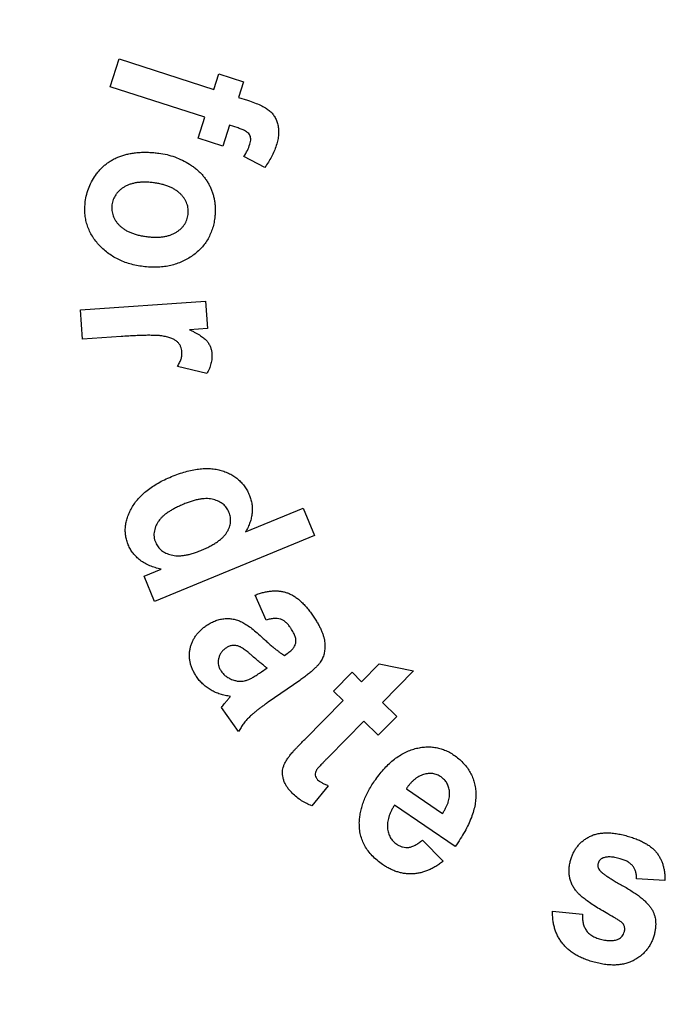
# Model space of a CAD drawing. Units: millimetres. Extents: x 8 to 418, y -29 to 291.
# Drawn here: x 188 to 189, y 197 to 199 of the extents above; entities that cross this region are included whole.
import ezdxf

# ---------------------------------------------------------------- set-up
doc = ezdxf.new("R2010")
doc.units = ezdxf.units.MM
doc.layers.add('FORMAT', color=7, linetype='Continuous')
doc.styles.add('SLDTEXTSTYLE1', font='TXT', dxfattribs={"width": 0.7})
doc.dimstyles.new('SLDDIMSTYLE2', dxfattribs={"dimtxt": 3.393075, "dimasz": 5, "dimexe": 0, "dimexo": 0.0625, "dimgap": 0.848269, "dimtad": 2, "dimdec": 4, "dimlfac": 5, "dimrnd": 1e-09, "dimzin": 12, "dimdsep": 46, "dimtxsty": 'SLDTEXTSTYLE1', "dimsah": 1, "dimcen": 0.09, "dimadec": 0, "dimazin": 3, "dimtol": 1, "dimtp": 2, "dimtm": 2, "dimtfac": 1, "dimtdec": 4, "dimtofl": 0, "dimtmove": 0, "dimatfit": 3, "dimfxl": 0, "dimfrac": 2, "dimtolj": 1, "dimarcsym": 0})
doc.dimstyles.new('SLDDIMSTYLE4', dxfattribs={"dimtxt": 3.393075, "dimasz": 5, "dimexe": 0, "dimexo": 0.0625, "dimgap": 0.848269, "dimtad": 0, "dimtih": 1, "dimtoh": 1, "dimdec": 4, "dimlfac": 5, "dimrnd": 1e-09, "dimzin": 12, "dimdsep": 46, "dimtxsty": 'SLDTEXTSTYLE1', "dimsah": 1, "dimcen": 0, "dimadec": 0, "dimazin": 3, "dimtfac": 1, "dimtdec": 4, "dimtmove": 0, "dimatfit": 3, "dimfxl": 0, "dimfrac": 2, "dimtolj": 1, "dimtzin": 12, "dimarcsym": 0})

# ---------------------------------------------------------------- blocks, each defined once
blk = doc.blocks.new('_D_13')
at = {"layer": 'FORMAT'}
for p, q in [((213.569, 182.0079), (228.4559, 195.9758)), ((228.4559, 195.9758), (240.7553, 195.9758)), ((190.4367, 160.3035), (213.569, 182.0079)), ((190.4367, 160.3035), (183.1441, 153.4611))]:
    blk.add_line(p, q, dxfattribs=at)
for points in [[(213.569, 182.0079), (217.5163, 185.1083), (216.9142, 185.75)], [(190.4367, 160.3035), (186.4893, 157.2032), (187.0914, 156.5615)]]:
    blk.add_solid(points, dxfattribs=at)
at = {"layer": 'FORMAT', "char_height": 3.39307, "attachment_point": 1, "style": 'SLDTEXTSTYLE1'}
for s, insert in [('%%c', (230.0434, 200.3497)), ('160', (234.9636, 200.3497))]:
    blk.add_mtext(s, dxfattribs=dict(at, insert=insert))
blk = doc.blocks.new('_D_16')
at = {"layer": 'FORMAT'}
for p, q in [((180.4028, 186.4193), (180.4028, 279.1876)), ((223.6028, 186.4193), (223.6028, 279.1876)), ((223.6028, 278.1876), (180.4028, 278.1876))]:
    blk.add_line(p, q, dxfattribs=at)
for points in [[(180.4028, 278.1876), (185.4028, 277.7476), (185.4028, 278.6276)], [(223.6028, 278.1876), (218.6028, 278.6276), (218.6028, 277.7476)]]:
    blk.add_solid(points, dxfattribs=at)
at = {"layer": 'FORMAT', "char_height": 3.39307, "attachment_point": 1, "style": 'SLDTEXTSTYLE1'}
for s, insert in [('±2', (203.3627, 282.5615)), ('216', (196.1924, 282.5615))]:
    blk.add_mtext(s, dxfattribs=dict(at, insert=insert))

msp = doc.modelspace()

# ---------------------------------------------------------------- linework, layer by layer
at = {"color": 7, "linetype": 'Continuous', "lineweight": 25}
for p, q in [((188.391948, 198.704262), (188.407452, 198.752279)), ((188.407452, 198.752279), (188.570133, 198.699755)), ((188.570133, 198.699755), (188.578727, 198.726438)), ((188.578727, 198.726438), (188.621455, 198.712616)), ((188.554628, 198.651738), (188.391948, 198.704262)), ((188.621455, 198.712616), (188.612861, 198.685933)), ((188.612861, 198.685933), (188.628366, 198.680945)), ((188.543029, 198.615861), (188.554628, 198.651738)), ((188.597356, 198.637916), (188.585758, 198.602039)), ((188.6119, 198.633229), (188.597356, 198.637916)), ((188.585758, 198.602039), (188.543029, 198.615861)), ((188.657873, 198.56532), (188.621996, 198.58407)), ((188.340439, 198.320272), (188.555824, 198.334936)), ((188.555824, 198.334936), (188.559009, 198.28788)), ((188.343865, 198.269611), (188.340439, 198.320272)), ((188.559009, 198.28788), (188.52842, 198.285837)), ((188.410391, 198.274118), (188.343865, 198.269611)), ((188.558348, 198.210537), (188.507627, 198.222796)), ((188.624958, 197.937732), (188.724117, 197.978597)), ((188.724117, 197.978597), (188.743468, 197.931602)), ((188.743468, 197.931602), (188.468168, 197.81814)), ((188.450199, 197.86177), (188.479526, 197.873849)), ((188.468168, 197.81814), (188.450199, 197.86177)), ((188.6602, 197.785896), (188.641209, 197.828985)), ((188.691991, 197.724838), (188.696618, 197.728084)), ((188.652507, 197.697074), (188.661762, 197.703564)), ((188.824619, 197.679775), (188.854727, 197.710303)), ((188.854727, 197.710303), (188.914102, 197.698525)), ((188.776181, 197.663609), (188.808152, 197.696001)), ((188.808152, 197.696001), (188.824619, 197.679775)), ((188.914102, 197.698525), (188.860616, 197.644258)), ((188.718072, 197.68205), (188.663625, 197.64437)), ((188.792647, 197.647383), (188.776181, 197.663609)), ((188.612604, 197.594309), (188.583577, 197.635596)), ((188.726662, 197.580436), (188.792647, 197.647383)), ((188.860616, 197.644258), (188.885135, 197.620039)), ((188.885135, 197.620039), (188.853164, 197.587647)), ((188.828645, 197.611866), (188.767647, 197.550027)), ((188.853164, 197.587647), (188.828645, 197.611866)), ((188.767227, 197.500748), (188.739162, 197.466193)), ((188.901843, 197.495614), (188.964163, 197.452946)), ((188.985858, 197.395855), (188.881411, 197.467429)), ((188.929307, 197.407093), (188.965425, 197.370795)), ((189.347051, 197.337654), (189.298193, 197.340599)), ((189.153662, 197.28465), (189.205164, 197.279782))]:
    msp.add_line(p, q, dxfattribs=at)
for points, knots in [([(188.628366, 198.680945), (188.632386, 198.679562), (188.639896, 198.676978), (188.650189, 198.672795), (188.658569, 198.668361), (188.665363, 198.663856), (188.670743, 198.658776), (188.674955, 198.652921), (188.678324, 198.646263), (188.680625, 198.638791), (188.681907, 198.630654), (188.681863, 198.621924), (188.680512, 198.612669), (188.678705, 198.606467), (188.677765, 198.603241)], [0, 0, 0, 0, 0.11956813, 0.2233625, 0.31208035, 0.38583966, 0.45198977, 0.51892693, 0.58771165, 0.66094624, 0.737919, 0.8184842, 0.90556989, 1, 1, 1, 1]), ([(188.632272, 198.605104), (188.63273, 198.606734), (188.63359, 198.609796), (188.633953, 198.61432), (188.633293, 198.618366), (188.631662, 198.622047), (188.628663, 198.625272), (188.624366, 198.628211), (188.61865, 198.630928), (188.614282, 198.632417), (188.6119, 198.633229)], [0, 0, 0, 0, 0.12570493, 0.23616649, 0.33434925, 0.42765538, 0.53105379, 0.65709353, 0.8129544, 1, 1, 1, 1]), ([(188.621996, 198.58407), (188.624124, 198.587515), (188.628247, 198.594187), (188.63096, 198.601545), (188.632272, 198.605104)], [0, 0, 0, 0, 0.51626748, 1, 1, 1, 1]), ([(188.677765, 198.603241), (188.676585, 198.59987), (188.674226, 198.59313), (188.669564, 198.583466), (188.664283, 198.574058), (188.660018, 198.568244), (188.657873, 198.56532)], [0, 0, 0, 0, 0.24886668, 0.49759216, 0.74729267, 1, 1, 1, 1]), ([(188.348805, 198.506391), (188.349517, 198.510662), (188.350937, 198.519181), (188.355036, 198.531551), (188.360852, 198.543327), (188.366821, 198.552695), (188.372477, 198.559659), (188.37701, 198.564627), (188.381995, 198.569064), (188.38724, 198.573179), (188.392816, 198.57693), (188.398822, 198.580158), (188.405118, 198.583047), (188.411764, 198.585529), (188.418729, 198.587523), (188.425974, 198.589265), (188.433534, 198.590413), (188.441395, 198.591234), (188.449545, 198.591472), (188.458008, 198.59145), (188.466753, 198.590894), (188.472666, 198.590211), (188.475668, 198.589865)], [0, 0, 0, 0, 0.07579141, 0.15115899, 0.22729505, 0.30547497, 0.34516312, 0.38440643, 0.42317595, 0.46193436, 0.50116667, 0.54074914, 0.58127287, 0.62247796, 0.66490722, 0.70815897, 0.752939, 0.79879695, 0.84656558, 0.89570722, 0.94705091, 1, 1, 1, 1]), ([(188.475668, 198.589865), (188.480319, 198.589132), (188.489582, 198.587673), (188.503104, 198.583529), (188.516167, 198.577924), (188.526592, 198.572061), (188.534562, 198.566789), (188.540096, 198.562432), (188.545233, 198.557836), (188.550006, 198.553018), (188.554196, 198.547779), (188.558061, 198.542382), (188.561523, 198.53672), (188.564429, 198.53076), (188.566971, 198.524648), (188.569007, 198.51837), (188.570617, 198.512005), (188.571875, 198.505532), (188.572486, 198.498931), (188.572729, 198.492231), (188.572581, 198.48542), (188.572077, 198.480868), (188.571822, 198.478567)], [0, 0, 0, 0, 0.08576785, 0.17082718, 0.25707059, 0.34456749, 0.3885388, 0.43121491, 0.47286717, 0.51419943, 0.55470662, 0.59504876, 0.6352069, 0.67555896, 0.71585477, 0.75582471, 0.79578298, 0.83554707, 0.87593053, 0.91650521, 0.9577987, 1, 1, 1, 1]), ([(188.466173, 198.538903), (188.463592, 198.539203), (188.458581, 198.539786), (188.451229, 198.539981), (188.444304, 198.539835), (188.437781, 198.539211), (188.431684, 198.537967), (188.425968, 198.536397), (188.420678, 198.534259), (188.415826, 198.531694), (188.411451, 198.52873), (188.407494, 198.525567), (188.404119, 198.522043), (188.401215, 198.5183), (188.398759, 198.514311), (188.396926, 198.510005), (188.395488, 198.505482), (188.395017, 198.502334), (188.394779, 198.500742)], [0, 0, 0, 0, 0.08605295, 0.16706974, 0.24342298, 0.31547509, 0.38381199, 0.44936208, 0.51160287, 0.57246959, 0.63082373, 0.68648884, 0.73999929, 0.79204067, 0.84326299, 0.89468273, 0.9467495, 1, 1, 1, 1]), ([(188.525849, 198.484216), (188.526012, 198.485816), (188.526335, 198.488996), (188.526064, 198.493744), (188.525256, 198.498348), (188.524038, 198.502867), (188.52204, 198.507174), (188.519661, 198.511415), (188.516643, 198.51548), (188.513127, 198.519428), (188.509045, 198.523141), (188.504466, 198.526526), (188.49933, 198.529486), (188.493697, 198.532112), (188.487543, 198.534385), (188.480904, 198.536328), (188.47372, 198.537799), (188.468741, 198.538528), (188.466173, 198.538903)], [0, 0, 0, 0, 0.0532588, 0.10577176, 0.15695871, 0.20802499, 0.26033192, 0.31385487, 0.36896012, 0.42773047, 0.48882099, 0.55149262, 0.6160521, 0.68495406, 0.75721538, 0.83326841, 0.91399353, 1, 1, 1, 1]), ([(188.448625, 198.394612), (188.444685, 198.395183), (188.436944, 198.396304), (188.42576, 198.399161), (188.415121, 198.402539), (188.405231, 198.407042), (188.395853, 198.41209), (188.387174, 198.418106), (188.379086, 198.424842), (188.371717, 198.43233), (188.365216, 198.440395), (188.359609, 198.448832), (188.35516, 198.457664), (188.351691, 198.466778), (188.349324, 198.476239), (188.348099, 198.486019), (188.347817, 198.496133), (188.348472, 198.502929), (188.348805, 198.506391)], [0, 0, 0, 0, 0.07124826, 0.13998831, 0.20647059, 0.27087303, 0.33429369, 0.39698669, 0.45964168, 0.52255703, 0.58480603, 0.64490687, 0.70362989, 0.76153404, 0.81922329, 0.87782893, 0.93775928, 1, 1, 1, 1]), ([(188.394779, 198.500742), (188.394614, 198.499121), (188.394291, 198.495941), (188.394574, 198.491196), (188.395347, 198.486597), (188.396684, 198.482118), (188.398563, 198.477764), (188.400994, 198.473541), (188.403944, 198.469425), (188.407509, 198.465533), (188.411582, 198.461873), (188.41619, 198.45854), (188.42136, 198.455594), (188.427024, 198.452965), (188.433251, 198.450748), (188.439965, 198.448808), (188.44725, 198.447345), (188.452287, 198.446612), (188.454875, 198.446235)], [0, 0, 0, 0, 0.05374327, 0.10542247, 0.15644086, 0.20752358, 0.25939305, 0.31273975, 0.368199, 0.42628418, 0.48672969, 0.54880471, 0.613724, 0.68299891, 0.75479395, 0.8318681, 0.91362294, 1, 1, 1, 1]), ([(188.454875, 198.446235), (188.457416, 198.445934), (188.462367, 198.445349), (188.469639, 198.445159), (188.476504, 198.445297), (188.48296, 198.445943), (188.489, 198.447112), (188.494688, 198.448614), (188.499931, 198.450775), (188.504817, 198.453252), (188.509177, 198.456229), (188.513113, 198.459391), (188.516525, 198.462857), (188.519431, 198.466608), (188.521835, 198.470624), (188.523717, 198.474905), (188.525144, 198.479435), (188.525611, 198.482604), (188.525849, 198.484216)], [0, 0, 0, 0, 0.08516435, 0.1659275, 0.24200318, 0.31375904, 0.38166244, 0.44672432, 0.50928247, 0.5701496, 0.62880127, 0.68475022, 0.73805561, 0.79036234, 0.84241749, 0.89348874, 0.945821, 1, 1, 1, 1]), ([(188.571822, 198.478567), (188.571297, 198.475066), (188.570265, 198.468188), (188.567451, 198.458304), (188.563762, 198.449022), (188.5592, 198.440338), (188.553683, 198.432264), (188.547201, 198.424853), (188.539819, 198.41801), (188.531567, 198.4119), (188.522689, 198.40648), (188.513308, 198.40197), (188.503499, 198.398408), (188.493296, 198.395765), (188.482698, 198.394007), (188.471676, 198.39327), (188.460254, 198.393339), (188.452547, 198.394183), (188.448625, 198.394612)], [0, 0, 0, 0, 0.063556158, 0.124866858, 0.184155613, 0.242765203, 0.300772605, 0.359455102, 0.419312601, 0.481296909, 0.54364699, 0.605952376, 0.66801189, 0.730872124, 0.795078337, 0.860756939, 0.929152057, 1, 1, 1, 1]), ([(188.515319, 198.247255), (188.515113, 198.248967), (188.514712, 198.252291), (188.513216, 198.257048), (188.510731, 198.261218), (188.507522, 198.265057), (188.50316, 198.268345), (188.497563, 198.271118), (188.490644, 198.273219), (188.483982, 198.274749), (188.477556, 198.275606), (188.471413, 198.275971), (188.464099, 198.276197), (188.455622, 198.276279), (188.445986, 198.27598), (188.435168, 198.275563), (188.423166, 198.274975), (188.414777, 198.274413), (188.410391, 198.274118)], [0, 0, 0, 0, 0.04335611, 0.08417524, 0.12438887, 0.16480429, 0.20938047, 0.26079249, 0.32122399, 0.39095264, 0.43266813, 0.48421841, 0.54576496, 0.61686021, 0.69755885, 0.78838507, 0.88935284, 1, 1, 1, 1]), ([(188.52842, 198.285837), (188.530228, 198.284966), (188.533708, 198.283291), (188.538638, 198.280705), (188.543117, 198.278176), (188.547122, 198.275689), (188.550633, 198.273194), (188.553701, 198.270811), (188.556333, 198.268477), (188.559084, 198.26536), (188.561981, 198.261379), (188.564417, 198.256118), (188.566189, 198.250523), (188.566608, 198.246607), (188.566821, 198.244611)], [0, 0, 0, 0, 0.10103954, 0.19442461, 0.28024299, 0.3599975, 0.4316352, 0.49700653, 0.55555641, 0.60840839, 0.7060743, 0.80216519, 0.89915697, 1, 1, 1, 1]), ([(188.507627, 198.222796), (188.50891, 198.224949), (188.511355, 198.22905), (188.51389, 198.235381), (188.515363, 198.241437), (188.515333, 198.245365), (188.515319, 198.247255)], [0, 0, 0, 0, 0.2881654, 0.54906295, 0.78302954, 1, 1, 1, 1]), ([(188.566821, 198.244611), (188.566898, 198.241741), (188.567052, 198.235961), (188.565503, 198.227299), (188.562671, 198.218708), (188.559812, 198.213305), (188.558348, 198.210537)], [0, 0, 0, 0, 0.241270332, 0.485909093, 0.736667282, 1, 1, 1, 1]), ([(188.497194, 198.032864), (188.501322, 198.034496), (188.50934, 198.037666), (188.521301, 198.041458), (188.532785, 198.044262), (188.543774, 198.046085), (188.554308, 198.046954), (188.564355, 198.046878), (188.573926, 198.045732), (188.582966, 198.043623), (188.591406, 198.040678), (188.599245, 198.037076), (188.606363, 198.032714), (188.612863, 198.027727), (188.618594, 198.021952), (188.623681, 198.015529), (188.628116, 198.008425), (188.630407, 198.003267), (188.631569, 198.000652)], [0, 0, 0, 0, 0.08580344, 0.16663892, 0.24234501, 0.31416047, 0.38176234, 0.44644022, 0.50806891, 0.56771903, 0.62552668, 0.6806232, 0.73415549, 0.78659808, 0.83862724, 0.89100402, 0.94473904, 1, 1, 1, 1]), ([(188.422795, 197.915376), (188.421849, 197.91792), (188.41998, 197.922946), (188.418321, 197.93079), (188.417566, 197.938698), (188.417897, 197.946694), (188.419182, 197.954756), (188.421429, 197.962893), (188.424657, 197.971125), (188.428848, 197.979364), (188.433987, 197.987475), (188.440188, 197.995197), (188.447302, 198.002549), (188.455401, 198.009472), (188.464474, 198.01596), (188.474472, 198.022088), (188.485432, 198.027821), (188.493204, 198.031153), (188.497194, 198.032864)], [0, 0, 0, 0, 0.05250213, 0.10370573, 0.15473272, 0.20597158, 0.25820074, 0.31249772, 0.36911577, 0.42913806, 0.4912267, 0.55471363, 0.62055073, 0.68904578, 0.76074237, 0.83631721, 0.91595291, 1, 1, 1, 1]), ([(188.596232, 197.971686), (188.595618, 197.973021), (188.594402, 197.975666), (188.59213, 197.979356), (188.589362, 197.982634), (188.586256, 197.985584), (188.582713, 197.98814), (188.578761, 197.990292), (188.57445, 197.992169), (188.569729, 197.993595), (188.564685, 197.994631), (188.559282, 197.995119), (188.55357, 197.99494), (188.547539, 197.994353), (188.541215, 197.993182), (188.534566, 197.99149), (188.527621, 197.989185), (188.522927, 197.987352), (188.520511, 197.986409)], [0, 0, 0, 0, 0.05110754, 0.10118347, 0.1501615, 0.19994572, 0.24984197, 0.3016149, 0.35623529, 0.41309845, 0.47281432, 0.5350775, 0.60128599, 0.67131123, 0.74566096, 0.82475054, 0.90980302, 1, 1, 1, 1]), ([(188.631569, 198.000652), (188.632493, 197.998168), (188.634317, 197.993262), (188.63595, 197.9856), (188.636515, 197.977845), (188.63625, 197.96997), (188.634868, 197.961991), (188.632584, 197.953902), (188.629229, 197.945753), (188.626407, 197.940453), (188.624958, 197.937732)], [0, 0, 0, 0, 0.12102344, 0.2389992, 0.35654434, 0.47565144, 0.59816859, 0.72568739, 0.85914791, 1, 1, 1, 1]), ([(188.520511, 197.986409), (188.517962, 197.985321), (188.513031, 197.983214), (188.505995, 197.979964), (188.499693, 197.976536), (188.493917, 197.9733), (188.488911, 197.969846), (188.484464, 197.9665), (188.480703, 197.963092), (188.478602, 197.960649), (188.477603, 197.959486)], [0, 0, 0, 0, 0.162691507, 0.314667623, 0.454556152, 0.583597433, 0.702930043, 0.811085546, 0.910088949, 1, 1, 1, 1]), ([(188.547855, 197.90576), (188.550611, 197.906937), (188.555912, 197.909202), (188.563401, 197.912879), (188.570154, 197.916653), (188.57616, 197.920544), (188.581449, 197.924513), (188.585961, 197.928609), (188.589815, 197.932742), (188.592845, 197.937053), (188.595173, 197.941429), (188.597071, 197.945728), (188.59838, 197.950065), (188.598999, 197.954416), (188.599231, 197.958773), (188.598777, 197.963114), (188.597815, 197.967456), (188.596768, 197.970254), (188.596232, 197.971686)], [0, 0, 0, 0, 0.09795906, 0.18847058, 0.27263612, 0.35075346, 0.42227725, 0.48858466, 0.54978142, 0.6066583, 0.6602899, 0.71163302, 0.76012733, 0.80783234, 0.85503109, 0.90241127, 0.9500803, 1, 1, 1, 1]), ([(188.477603, 197.959486), (188.476367, 197.957847), (188.473975, 197.954674), (188.471048, 197.94968), (188.468977, 197.944613), (188.467643, 197.939541), (188.467009, 197.934443), (188.467205, 197.929336), (188.468164, 197.924203), (188.469398, 197.920909), (188.470031, 197.919222)], [0, 0, 0, 0, 0.14248347, 0.27587432, 0.40065877, 0.52146327, 0.63915138, 0.75608881, 0.8750528, 1, 1, 1, 1]), ([(188.479526, 197.873849), (188.47604, 197.874571), (188.469287, 197.875969), (188.45974, 197.879326), (188.451093, 197.88359), (188.443376, 197.888753), (188.436709, 197.894693), (188.430939, 197.901055), (188.426225, 197.907952), (188.423931, 197.912917), (188.422795, 197.915376)], [0, 0, 0, 0, 0.14544631, 0.28171108, 0.41248842, 0.53880302, 0.6600909, 0.77668539, 0.88937025, 1, 1, 1, 1]), ([(188.470031, 197.919222), (188.470609, 197.917897), (188.471748, 197.915285), (188.474188, 197.911799), (188.476875, 197.908568), (188.480038, 197.905726), (188.483642, 197.903245), (188.487643, 197.901082), (188.492102, 197.899365), (188.496904, 197.897883), (188.502127, 197.896942), (188.507703, 197.896535), (188.513602, 197.896646), (188.51982, 197.897435), (188.526397, 197.898612), (188.533302, 197.900438), (188.540505, 197.902865), (188.545359, 197.904777), (188.547855, 197.90576)], [0, 0, 0, 0, 0.04918964, 0.09693044, 0.14442137, 0.1922988, 0.24137449, 0.2933273, 0.34698104, 0.40403169, 0.46445432, 0.52747726, 0.59443086, 0.66526167, 0.7409579, 0.82213838, 0.90853911, 1, 1, 1, 1]), ([(188.641209, 197.828985), (188.643664, 197.829875), (188.648449, 197.831611), (188.655628, 197.833673), (188.662617, 197.835138), (188.669393, 197.835963), (188.675944, 197.836301), (188.682285, 197.836005), (188.688419, 197.835092), (188.69439, 197.833653), (188.700237, 197.831538), (188.705962, 197.828586), (188.711678, 197.824997), (188.717281, 197.820593), (188.722897, 197.815546), (188.728395, 197.80968), (188.733904, 197.80312), (188.737335, 197.79834), (188.739106, 197.795872)], [0, 0, 0, 0, 0.06876657, 0.13408278, 0.19659918, 0.25669169, 0.31375051, 0.3692278, 0.423638, 0.47688658, 0.53081344, 0.58698674, 0.64628607, 0.70835758, 0.77449589, 0.84505171, 0.91998951, 1, 1, 1, 1]), ([(188.556534, 197.77598), (188.558997, 197.777614), (188.563818, 197.78081), (188.571607, 197.784317), (188.579473, 197.78692), (188.587484, 197.788344), (188.595451, 197.788741), (188.60327, 197.787949), (188.610822, 197.786013), (188.618278, 197.782862), (188.625901, 197.778442), (188.63409, 197.77272), (188.642984, 197.765615), (188.648935, 197.760173), (188.652087, 197.75729)], [0, 0, 0, 0, 0.08220185, 0.16083506, 0.2370542, 0.31245423, 0.38673131, 0.45851075, 0.53049803, 0.60302592, 0.68322879, 0.77546415, 0.88106635, 1, 1, 1, 1]), ([(188.701426, 197.773817), (188.700157, 197.775545), (188.697745, 197.77883), (188.693475, 197.782816), (188.689097, 197.785889), (188.684388, 197.787872), (188.679216, 197.788867), (188.673468, 197.788767), (188.667004, 197.787849), (188.66257, 197.786576), (188.6602, 197.785896)], [0, 0, 0, 0, 0.13675373, 0.25991381, 0.37140385, 0.4769671, 0.58391838, 0.70553191, 0.84257891, 1, 1, 1, 1]), ([(188.739106, 197.795872), (188.740666, 197.7936), (188.743684, 197.789206), (188.747768, 197.782647), (188.751351, 197.776389), (188.754346, 197.770385), (188.756856, 197.764688), (188.758701, 197.759244), (188.760141, 197.75412), (188.761224, 197.74776), (188.761567, 197.740259), (188.761008, 197.731741), (188.759043, 197.723887), (188.756419, 197.717759), (188.75341, 197.713105), (188.75048, 197.709342), (188.746821, 197.705368), (188.742457, 197.701146), (188.737396, 197.696703), (188.731593, 197.692032), (188.725138, 197.68703), (188.72049, 197.683754), (188.718072, 197.68205)], [0, 0, 0, 0, 0.0604018, 0.11680967, 0.16930908, 0.21839839, 0.26382869, 0.30562327, 0.34428621, 0.38037804, 0.44677032, 0.50842931, 0.56678575, 0.62340341, 0.6536099, 0.68803687, 0.72782042, 0.77191126, 0.82106337, 0.8753731, 0.93517831, 1, 1, 1, 1]), ([(188.54145, 197.687098), (188.540109, 197.689098), (188.537481, 197.69302), (188.534275, 197.699161), (188.531625, 197.705246), (188.52977, 197.711361), (188.528522, 197.717475), (188.528063, 197.723609), (188.528241, 197.729733), (188.529075, 197.735802), (188.530599, 197.741729), (188.532627, 197.747455), (188.535245, 197.752901), (188.538377, 197.758114), (188.542123, 197.763013), (188.546347, 197.767697), (188.55119, 197.77203), (188.554729, 197.774646), (188.556534, 197.77598)], [0, 0, 0, 0, 0.07111304, 0.13944571, 0.20443919, 0.26699207, 0.32795273, 0.38852978, 0.44835567, 0.50872694, 0.56918235, 0.62892321, 0.68797948, 0.74748222, 0.80834792, 0.86996065, 0.93368502, 1, 1, 1, 1]), ([(188.696618, 197.728084), (188.698647, 197.72961), (188.702433, 197.732459), (188.707063, 197.737265), (188.710143, 197.742245), (188.711533, 197.746568), (188.711774, 197.750081), (188.71151, 197.752894), (188.710817, 197.755885), (188.7098, 197.759122), (188.708256, 197.762507), (188.706401, 197.766135), (188.704087, 197.769934), (188.70234, 197.772483), (188.701426, 197.773817)], [0, 0, 0, 0, 0.141216068, 0.26347973, 0.369029509, 0.464609939, 0.512669269, 0.564150445, 0.621231024, 0.683288708, 0.752684744, 0.827982996, 0.910013215, 1, 1, 1, 1]), ([(188.652087, 197.75729), (188.654248, 197.755305), (188.658394, 197.751496), (188.664404, 197.746041), (188.670051, 197.741216), (188.675216, 197.736834), (188.680017, 197.733087), (188.684349, 197.72979), (188.688289, 197.727095), (188.690823, 197.72555), (188.691991, 197.724838)], [0, 0, 0, 0, 0.17090336, 0.32784003, 0.47258491, 0.60342037, 0.72220318, 0.82718828, 0.92036974, 1, 1, 1, 1]), ([(188.590608, 197.737579), (188.589095, 197.736412), (188.586102, 197.734103), (188.582535, 197.729707), (188.57991, 197.724711), (188.578184, 197.719308), (188.577455, 197.713662), (188.578129, 197.708058), (188.57984, 197.702588), (188.581915, 197.699338), (188.582976, 197.697675)], [0, 0, 0, 0, 0.126279677, 0.249844104, 0.371576781, 0.498357791, 0.623986952, 0.745509564, 0.869763684, 1, 1, 1, 1]), ([(188.612784, 197.740944), (188.610792, 197.741421), (188.606961, 197.742338), (188.601108, 197.742116), (188.595529, 197.740631), (188.59227, 197.738609), (188.590608, 197.737579)], [0, 0, 0, 0, 0.26344725, 0.50685913, 0.74861418, 1, 1, 1, 1]), ([(188.661762, 197.703564), (188.660149, 197.704712), (188.656538, 197.707283), (188.650798, 197.711897), (188.644082, 197.717546), (188.638006, 197.722857), (188.632925, 197.727276), (188.629252, 197.730333), (188.625909, 197.733075), (188.622745, 197.735351), (188.619907, 197.737336), (188.617315, 197.738938), (188.614959, 197.740076), (188.613468, 197.740671), (188.612784, 197.740944)], [0, 0, 0, 0, 0.09607366, 0.21512115, 0.35728668, 0.52201536, 0.60680447, 0.68411127, 0.75395982, 0.81657935, 0.87321402, 0.92207039, 0.96424977, 1, 1, 1, 1]), ([(188.598902, 197.654526), (188.595803, 197.655003), (188.589768, 197.655933), (188.581102, 197.658366), (188.572968, 197.661293), (188.565475, 197.665097), (188.558475, 197.66943), (188.552259, 197.674725), (188.54635, 197.680433), (188.543093, 197.684863), (188.54145, 197.687098)], [0, 0, 0, 0, 0.13807798, 0.26897943, 0.39611782, 0.51855296, 0.63884814, 0.75802947, 0.87792849, 1, 1, 1, 1]), ([(188.582976, 197.697675), (188.584392, 197.695867), (188.587226, 197.692248), (188.592779, 197.687911), (188.599116, 197.684281), (188.603854, 197.682729), (188.606293, 197.68193)], [0, 0, 0, 0, 0.23947145, 0.47949298, 0.73201866, 1, 1, 1, 1]), ([(188.606293, 197.68193), (188.608207, 197.681478), (188.611959, 197.680593), (188.617689, 197.680492), (188.623304, 197.681079), (188.626861, 197.682245), (188.628649, 197.682831)], [0, 0, 0, 0, 0.25872647, 0.50736879, 0.75232941, 1, 1, 1, 1]), ([(188.628649, 197.682831), (188.630044, 197.683406), (188.633348, 197.684767), (188.638676, 197.687875), (188.64524, 197.692036), (188.649936, 197.695291), (188.652507, 197.697074)], [0, 0, 0, 0, 0.16237945, 0.38457606, 0.66298761, 1, 1, 1, 1]), ([(188.583577, 197.635596), (188.584231, 197.636502), (188.585662, 197.638484), (188.588177, 197.641628), (188.591147, 197.64525), (188.593309, 197.647818), (188.594454, 197.649177)], [0, 0, 0, 0, 0.19267353, 0.42131108, 0.69363942, 1, 1, 1, 1]), ([(188.594454, 197.649177), (188.594976, 197.649798), (188.595918, 197.650919), (188.597173, 197.652427), (188.598161, 197.653568), (188.598683, 197.654244), (188.598902, 197.654526)], [0, 0, 0, 0, 0.34953466, 0.63159661, 0.84618612, 1, 1, 1, 1]), ([(188.663625, 197.64437), (188.661754, 197.643058), (188.658148, 197.64053), (188.653049, 197.636696), (188.648284, 197.63318), (188.643977, 197.629832), (188.640105, 197.626669), (188.636612, 197.623776), (188.633621, 197.62097), (188.630044, 197.617613), (188.625986, 197.613193), (188.621357, 197.607468), (188.616836, 197.601149), (188.61404, 197.59663), (188.612604, 197.594309)], [0, 0, 0, 0, 0.0950019, 0.18314123, 0.26528127, 0.34126817, 0.40996419, 0.47321655, 0.52981571, 0.58048887, 0.67715991, 0.77903213, 0.88652613, 1, 1, 1, 1]), ([(188.699558, 197.550688), (188.700108, 197.551458), (188.701326, 197.553167), (188.703621, 197.555764), (188.706209, 197.558913), (188.709392, 197.562408), (188.713019, 197.566333), (188.717126, 197.570699), (188.721756, 197.575406), (188.72498, 197.578712), (188.726662, 197.580436)], [0, 0, 0, 0, 0.070434794, 0.156220591, 0.257866205, 0.374105359, 0.508213363, 0.6559948, 0.820611899, 1, 1, 1, 1]), ([(188.847036, 197.508836), (188.849557, 197.512374), (188.854464, 197.519261), (188.862348, 197.528783), (188.87048, 197.53727), (188.878901, 197.544639), (188.887472, 197.551107), (188.896321, 197.556485), (188.905438, 197.560765), (188.914703, 197.564022), (188.923971, 197.566239), (188.933135, 197.567459), (188.942102, 197.567721), (188.950888, 197.566968), (188.959444, 197.565039), (188.967805, 197.562209), (188.976034, 197.558429), (188.981148, 197.555116), (188.983754, 197.553427)], [0, 0, 0, 0, 0.08080324, 0.15729386, 0.22977545, 0.29922739, 0.36526678, 0.42930953, 0.49149493, 0.55231405, 0.61170275, 0.66846918, 0.72401879, 0.7782744, 0.83207758, 0.88676158, 0.94228242, 1, 1, 1, 1]), ([(188.704847, 197.488128), (188.703304, 197.489716), (188.700282, 197.492825), (188.696519, 197.497995), (188.693307, 197.503307), (188.690957, 197.50887), (188.689259, 197.514408), (188.688327, 197.519782), (188.688186, 197.524927), (188.688846, 197.529929), (188.690452, 197.534868), (188.692707, 197.539992), (188.695803, 197.545314), (188.698269, 197.548843), (188.699558, 197.550688)], [0, 0, 0, 0, 0.09481614, 0.18569111, 0.2734858, 0.36044037, 0.4438616, 0.5213834, 0.59355296, 0.66376391, 0.73657462, 0.81541281, 0.90351786, 1, 1, 1, 1]), ([(188.767647, 197.550027), (188.766179, 197.548551), (188.763401, 197.545759), (188.759571, 197.541717), (188.756205, 197.538172), (188.753314, 197.535131), (188.750971, 197.532528), (188.749085, 197.530424), (188.747702, 197.528775), (188.746149, 197.526608), (188.74489, 197.523392), (188.744604, 197.518971), (188.745965, 197.514578), (188.747943, 197.512269), (188.748958, 197.511085)], [0, 0, 0, 0, 0.12858989, 0.24321099, 0.34384042, 0.43047952, 0.50229357, 0.5601324, 0.60495807, 0.63515881, 0.72451949, 0.81372591, 0.90449688, 1, 1, 1, 1]), ([(188.983754, 197.553427), (188.986571, 197.551408), (188.992074, 197.547464), (188.999299, 197.540567), (189.005605, 197.533292), (189.010913, 197.525493), (189.015041, 197.517114), (189.01829, 197.508305), (189.02035, 197.498943), (189.021516, 197.48914), (189.021536, 197.478844), (189.020124, 197.468154), (189.017592, 197.457061), (189.013742, 197.445562), (189.008574, 197.433686), (189.002252, 197.42135), (188.99463, 197.408625), (188.98885, 197.400211), (188.985858, 197.395855)], [0, 0, 0, 0, 0.05804504, 0.11341281, 0.16700775, 0.21927355, 0.27110034, 0.3232743, 0.3763233, 0.431447, 0.48855134, 0.54846454, 0.61186131, 0.67910081, 0.75148019, 0.82884846, 0.91140051, 1, 1, 1, 1]), ([(188.931411, 197.520013), (188.930037, 197.519541), (188.927272, 197.518591), (188.923299, 197.516627), (188.919416, 197.514282), (188.915677, 197.511413), (188.912024, 197.508113), (188.90848, 197.504367), (188.905021, 197.500209), (188.902922, 197.497174), (188.901843, 197.495614)], [0, 0, 0, 0, 0.11139458, 0.22417063, 0.33940393, 0.45902594, 0.58531011, 0.71690214, 0.85450961, 1, 1, 1, 1]), ([(188.961639, 197.515747), (188.960491, 197.516472), (188.958236, 197.517896), (188.954675, 197.519588), (188.951026, 197.52082), (188.947264, 197.521527), (188.943415, 197.521825), (188.939463, 197.521712), (188.935433, 197.521102), (188.932767, 197.520381), (188.931411, 197.520013)], [0, 0, 0, 0, 0.1286636, 0.252702, 0.37282513, 0.49276795, 0.61469441, 0.73820821, 0.86687181, 1, 1, 1, 1]), ([(188.964163, 197.452946), (188.965221, 197.454639), (188.96728, 197.457936), (188.970017, 197.462902), (188.972161, 197.46781), (188.973951, 197.472524), (188.975147, 197.477165), (188.97595, 197.481643), (188.976267, 197.486037), (188.976012, 197.491579), (188.974814, 197.498088), (188.971909, 197.50514), (188.967474, 197.511167), (188.963601, 197.514207), (188.961639, 197.515747)], [0, 0, 0, 0, 0.08540418, 0.16632545, 0.24229766, 0.31442573, 0.38178231, 0.44702256, 0.50888165, 0.56978933, 0.6840944, 0.79011057, 0.8936483, 1, 1, 1, 1]), ([(188.748958, 197.511085), (188.74994, 197.510238), (188.752144, 197.508337), (188.756264, 197.505842), (188.761378, 197.503245), (188.765172, 197.501625), (188.767227, 197.500748)], [0, 0, 0, 0, 0.18423553, 0.41347325, 0.68234815, 1, 1, 1, 1]), ([(188.820774, 197.436961), (188.820921, 197.43989), (188.821217, 197.445799), (188.822653, 197.454664), (188.824838, 197.463574), (188.827727, 197.47256), (188.831414, 197.481595), (188.835899, 197.490662), (188.84105, 197.499842), (188.845012, 197.505796), (188.847036, 197.508836)], [0, 0, 0, 0, 0.11335981, 0.22861463, 0.34660156, 0.46786148, 0.59329527, 0.72355392, 0.85883587, 1, 1, 1, 1]), ([(188.739162, 197.466193), (188.736102, 197.467359), (188.72993, 197.469711), (188.721168, 197.474712), (188.712675, 197.480786), (188.707498, 197.485641), (188.704847, 197.488128)], [0, 0, 0, 0, 0.23890916, 0.48200041, 0.73466266, 1, 1, 1, 1]), ([(188.881411, 197.467429), (188.880332, 197.465677), (188.878229, 197.46226), (188.875444, 197.45711), (188.873196, 197.452023), (188.871462, 197.447011), (188.870097, 197.442104), (188.869326, 197.437266), (188.869005, 197.432537), (188.869201, 197.427928), (188.869779, 197.423496), (188.870807, 197.419303), (188.872248, 197.415395), (188.874076, 197.411758), (188.876241, 197.408331), (188.878902, 197.405233), (188.881928, 197.402373), (188.884176, 197.40072), (188.885317, 197.399881)], [0, 0, 0, 0, 0.0817143, 0.15929363, 0.23230577, 0.30224162, 0.36977485, 0.43424516, 0.4964172, 0.55771293, 0.61711089, 0.67363787, 0.72875365, 0.78211372, 0.83506908, 0.88925284, 0.94383798, 1, 1, 1, 1]), ([(188.860858, 197.365025), (188.857594, 197.367377), (188.851246, 197.37195), (188.842947, 197.379832), (188.835862, 197.388119), (188.830106, 197.396909), (188.825727, 197.406244), (188.822627, 197.416035), (188.820921, 197.426363), (188.820823, 197.433389), (188.820774, 197.436961)], [0, 0, 0, 0, 0.1399626, 0.27224158, 0.39749053, 0.51902307, 0.63700283, 0.75550134, 0.87571086, 1, 1, 1, 1]), ([(189.184491, 197.372089), (189.18515, 197.374288), (189.18644, 197.378594), (189.189078, 197.384726), (189.192172, 197.390452), (189.195884, 197.3957), (189.20005, 197.400549), (189.204747, 197.404967), (189.210044, 197.408847), (189.215727, 197.412445), (189.221984, 197.415406), (189.2288, 197.417559), (189.236095, 197.419008), (189.243893, 197.419625), (189.25218, 197.41957), (189.260954, 197.418671), (189.270243, 197.417137), (189.276509, 197.415528), (189.279744, 197.414698)], [0, 0, 0, 0, 0.05830087, 0.11420366, 0.16935683, 0.223468, 0.27726915, 0.33167428, 0.38698006, 0.44393078, 0.50247801, 0.56238921, 0.62521016, 0.69114317, 0.76091371, 0.83560679, 0.91514278, 1, 1, 1, 1]), ([(189.279744, 197.414698), (189.282797, 197.413824), (189.288725, 197.412127), (189.297192, 197.409211), (189.304925, 197.405966), (189.311911, 197.402422), (189.318185, 197.398635), (189.323771, 197.394637), (189.328544, 197.390258), (189.332684, 197.385658), (189.336218, 197.380742), (189.33912, 197.375477), (189.341701, 197.369979), (189.343733, 197.364116), (189.345287, 197.35794), (189.346346, 197.351446), (189.347058, 197.344661), (189.347054, 197.34002), (189.347051, 197.337654)], [0, 0, 0, 0, 0.08477514, 0.16460364, 0.23889864, 0.30849702, 0.3735237, 0.43438848, 0.49155069, 0.54608849, 0.59936627, 0.6527647, 0.7063636, 0.76133232, 0.81814323, 0.87616947, 0.93688606, 1, 1, 1, 1]), ([(188.885317, 197.399881), (188.88695, 197.398885), (188.890117, 197.396955), (188.895275, 197.39501), (188.900595, 197.394262), (188.906063, 197.394414), (188.911716, 197.395785), (188.917434, 197.398516), (188.92348, 197.40219), (188.927286, 197.405392), (188.929307, 197.407093)], [0, 0, 0, 0, 0.117939492, 0.228650864, 0.33741874, 0.447527756, 0.564490966, 0.693428972, 0.837211712, 1, 1, 1, 1]), ([(189.269948, 197.375034), (189.266936, 197.375786), (189.261339, 197.377183), (189.253356, 197.378108), (189.246451, 197.378065), (189.242411, 197.376934), (189.240561, 197.376416)], [0, 0, 0, 0, 0.31188921, 0.57958663, 0.80742901, 1, 1, 1, 1]), ([(188.965425, 197.370795), (188.963299, 197.369188), (188.95913, 197.366036), (188.952686, 197.361807), (188.946197, 197.358193), (188.939678, 197.355187), (188.933168, 197.352683), (188.926592, 197.350808), (188.919971, 197.349562), (188.913342, 197.348822), (188.906699, 197.348678), (188.900089, 197.349265), (188.89346, 197.350317), (188.886887, 197.352107), (188.880281, 197.354352), (188.87379, 197.357393), (188.867197, 197.360808), (188.862997, 197.363602), (188.860858, 197.365025)], [0, 0, 0, 0, 0.07055189, 0.13837697, 0.20391282, 0.2670431, 0.32832102, 0.38843301, 0.44783634, 0.50653205, 0.56489124, 0.62343575, 0.68203791, 0.74238116, 0.80361314, 0.86652241, 0.93201745, 1, 1, 1, 1]), ([(189.193926, 197.319445), (189.19256, 197.32136), (189.189876, 197.325121), (189.186653, 197.331185), (189.184319, 197.337504), (189.18266, 197.344004), (189.181871, 197.350755), (189.181997, 197.357705), (189.182714, 197.364893), (189.18389, 197.369656), (189.184491, 197.372089)], [0, 0, 0, 0, 0.12693042, 0.24937378, 0.36954, 0.48997864, 0.61088769, 0.73530817, 0.8648174, 1, 1, 1, 1]), ([(189.231967, 197.366801), (189.231785, 197.365843), (189.231427, 197.363956), (189.231617, 197.361025), (189.232545, 197.358147), (189.23363, 197.356404), (189.234191, 197.355503)], [0, 0, 0, 0, 0.24526311, 0.48338649, 0.73283536, 1, 1, 1, 1]), ([(189.240561, 197.376416), (189.239509, 197.375924), (189.237463, 197.374967), (189.234949, 197.372737), (189.233059, 197.369983), (189.232339, 197.367885), (189.231967, 197.366801)], [0, 0, 0, 0, 0.25931745, 0.50450536, 0.74381641, 1, 1, 1, 1]), ([(189.298193, 197.340599), (189.298157, 197.342667), (189.298088, 197.346659), (189.296933, 197.352423), (189.294872, 197.357615), (189.29201, 197.362355), (189.288018, 197.36644), (189.283039, 197.370018), (189.276879, 197.372889), (189.272352, 197.37429), (189.269948, 197.375034)], [0, 0, 0, 0, 0.127153343, 0.245403724, 0.359432195, 0.469615784, 0.583864046, 0.708426157, 0.845199864, 1, 1, 1, 1]), ([(189.234191, 197.355503), (189.234774, 197.354804), (189.236141, 197.353166), (189.239028, 197.350828), (189.242711, 197.347926), (189.247475, 197.344708), (189.253139, 197.340982), (189.259843, 197.336924), (189.267481, 197.332392), (189.275899, 197.327657), (189.284442, 197.322772), (189.292375, 197.317671), (189.299633, 197.312786), (189.30606, 197.307876), (189.311684, 197.302979), (189.316568, 197.298188), (189.320723, 197.293459), (189.322964, 197.290142), (189.324034, 197.288556)], [0, 0, 0, 0, 0.02413411, 0.05657984, 0.09831352, 0.14880767, 0.20918753, 0.27847274, 0.35697629, 0.44517658, 0.53509617, 0.61837325, 0.69573171, 0.76748355, 0.83312594, 0.89372124, 0.94920101, 1, 1, 1, 1]), ([(189.262015, 197.27239), (189.257619, 197.274857), (189.249204, 197.279579), (189.237339, 197.286586), (189.226804, 197.293116), (189.217627, 197.29921), (189.209731, 197.304792), (189.203242, 197.310042), (189.197949, 197.31472), (189.195179, 197.317974), (189.193926, 197.319445)], [0, 0, 0, 0, 0.18192694, 0.34817913, 0.49721589, 0.62913964, 0.74569437, 0.84594608, 0.93036265, 1, 1, 1, 1]), ([(189.225296, 197.196789), (189.222241, 197.197677), (189.216277, 197.199412), (189.207712, 197.202507), (189.199826, 197.206147), (189.192543, 197.210096), (189.185855, 197.214411), (189.179913, 197.219266), (189.174506, 197.224422), (189.16981, 197.230053), (189.165752, 197.235995), (189.162213, 197.242167), (189.159316, 197.248629), (189.157059, 197.255364), (189.155298, 197.262333), (189.154076, 197.269544), (189.153554, 197.27703), (189.153625, 197.282085), (189.153662, 197.28465)], [0, 0, 0, 0, 0.0770387, 0.15039721, 0.22029453, 0.28715647, 0.35093265, 0.41267844, 0.47271603, 0.53159795, 0.58986115, 0.64678206, 0.70367196, 0.76104584, 0.81857946, 0.87759512, 0.93790647, 1, 1, 1, 1]), ([(189.205164, 197.279782), (189.20507, 197.277097), (189.204891, 197.271946), (189.205807, 197.264514), (189.207958, 197.257857), (189.211085, 197.251865), (189.215542, 197.246714), (189.221231, 197.242411), (189.228105, 197.238809), (189.233275, 197.237264), (189.235994, 197.236452)], [0, 0, 0, 0, 0.1371213, 0.26302862, 0.38017344, 0.49279302, 0.60600144, 0.72491608, 0.85535726, 1, 1, 1, 1]), ([(189.324034, 197.288556), (189.324938, 197.286974), (189.32674, 197.28382), (189.328689, 197.278707), (189.330162, 197.2734), (189.330994, 197.267851), (189.33121, 197.262072), (189.330914, 197.256076), (189.33001, 197.249837), (189.32896, 197.245679), (189.328421, 197.243544)], [0, 0, 0, 0, 0.11726426, 0.23378697, 0.35155481, 0.47170486, 0.59446949, 0.72374231, 0.85812999, 1, 1, 1, 1]), ([(189.276438, 197.260731), (189.275849, 197.261619), (189.274495, 197.263655), (189.271343, 197.266429), (189.267103, 197.269406), (189.263815, 197.271334), (189.262015, 197.27239)], [0, 0, 0, 0, 0.17003514, 0.39015026, 0.66608182, 1, 1, 1, 1]), ([(189.277159, 197.249493), (189.277399, 197.25051), (189.277861, 197.252465), (189.277891, 197.255396), (189.277516, 197.258188), (189.276798, 197.259881), (189.276438, 197.260731)], [0, 0, 0, 0, 0.27152729, 0.52236143, 0.76029492, 1, 1, 1, 1]), ([(189.328421, 197.243544), (189.327727, 197.241224), (189.326356, 197.236642), (189.323509, 197.230132), (189.320037, 197.22407), (189.316033, 197.218393), (189.311328, 197.213226), (189.306172, 197.208347), (189.300276, 197.204052), (189.293889, 197.200118), (189.286917, 197.196879), (189.279458, 197.194402), (189.27154, 197.192713), (189.263157, 197.19189), (189.254325, 197.191923), (189.245046, 197.192736), (189.235273, 197.194278), (189.228691, 197.195935), (189.225296, 197.196789)], [0, 0, 0, 0, 0.05702286, 0.1126193, 0.16695101, 0.22143833, 0.27592565, 0.33136759, 0.3883885, 0.44748364, 0.50788026, 0.56907945, 0.63231096, 0.69825391, 0.76716906, 0.84011892, 0.91756498, 1, 1, 1, 1]), ([(189.266703, 197.236573), (189.267967, 197.237255), (189.270446, 197.238594), (189.273441, 197.241619), (189.275832, 197.24524), (189.276706, 197.248041), (189.277159, 197.249493)], [0, 0, 0, 0, 0.24969421, 0.48975952, 0.73537329, 1, 1, 1, 1]), ([(189.235994, 197.236452), (189.239004, 197.235721), (189.244655, 197.234349), (189.252871, 197.233755), (189.260263, 197.234222), (189.264622, 197.235813), (189.266703, 197.236573)], [0, 0, 0, 0, 0.29666814, 0.55684966, 0.78845721, 1, 1, 1, 1])]:
    msp.add_open_spline(points, degree=3, knots=knots, dxfattribs=at)

# ---------------------------------------------------------------- dimensions: what is measured, and where the dimension line sits
at = {"layer": 'FORMAT'}
dim = msp.add_linear_dim(base=(180.402829, 278.187618), p1=(223.602829, 186.419349), p2=(180.402829, 186.419349), angle=0, dimstyle='SLDDIMSTYLE2', dxfattribs=at)
dim.commit()
dim.dimension.update_dxf_attribs({"geometry": '_D_16', "text_midpoint": (201.861687, 278.187618), "dimtype": 160})
dim = msp.add_diameter_dim_2p(p1=(213.568997, 182.007927), p2=(190.436662, 160.303526), dimstyle='SLDDIMSTYLE4', dxfattribs=at)
dim.commit()
dim.dimension.update_dxf_attribs({"geometry": '_D_13', "text_midpoint": (235.399352, 198.751563), "dimtype": 163})

doc.saveas('drawing.dxf')
